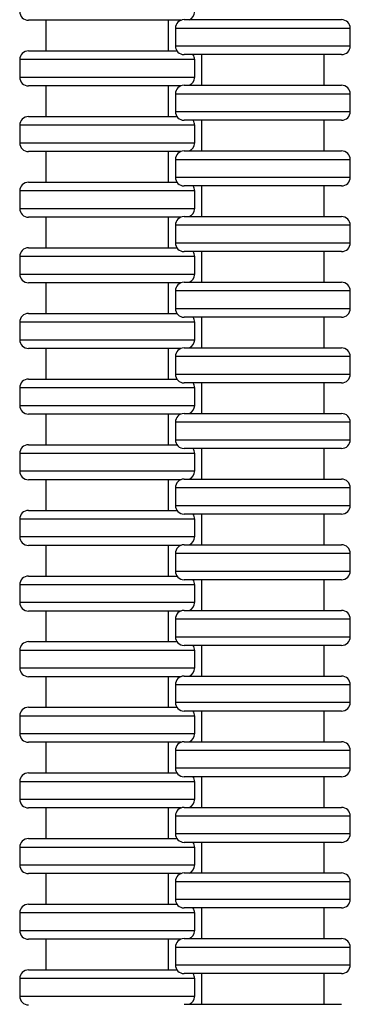
# Model space of a CAD drawing. Units: millimetres. Extents: x 579 to 689, y 141 to 924.
# Drawn here: x 589 to 627, y 263 to 376 of the extents above; entities that cross this region are included whole.
import ezdxf

# ---------------------------------------------------------------- set-up
doc = ezdxf.new("R2010")
doc.units = ezdxf.units.MM

msp = doc.modelspace()

# ---------------------------------------------------------------- linework, layer by layer
for p, q in [((599.29, 375.87), (590.29, 375.87)), ((592.29, 375.87), (592.29, 372.37)), ((607.72, 375.87), (599.29, 375.87)), ((606.29, 372.37), (606.29, 375.87)), ((608.08, 375.94), (626.08, 375.94)), ((627.08, 374.94), (607.08, 374.94)), ((607.08, 374.94), (607.08, 372.94)), ((627.08, 372.94), (627.08, 374.94)), ((607.08, 372.94), (617.08, 372.94)), ((617.08, 372.94), (627.08, 372.94)), ((609.29, 371.37), (589.29, 371.37)), ((589.29, 371.37), (589.29, 369.37)), ((590.29, 372.37), (607.26, 372.37)), ((617.08, 371.94), (608.08, 371.94)), ((609.29, 369.37), (609.29, 371.37)), ((610.08, 371.94), (610.08, 368.44)), ((626.08, 371.94), (617.08, 371.94)), ((624.08, 368.44), (624.08, 371.94)), ((589.29, 369.37), (599.29, 369.37)), ((599.29, 369.37), (609.29, 369.37)), ((599.29, 368.37), (590.29, 368.37)), ((592.29, 368.37), (592.29, 364.87)), ((607.72, 368.37), (599.29, 368.37)), ((606.29, 364.87), (606.29, 368.37)), ((608.08, 368.44), (626.08, 368.44)), ((627.08, 367.44), (607.08, 367.44)), ((607.08, 367.44), (607.08, 365.44)), ((627.08, 365.44), (627.08, 367.44)), ((590.29, 364.87), (607.26, 364.87)), ((607.08, 365.44), (617.08, 365.44)), ((617.08, 365.44), (627.08, 365.44)), ((609.29, 363.87), (589.29, 363.87)), ((589.29, 363.87), (589.29, 361.87)), ((617.08, 364.44), (608.08, 364.44)), ((609.29, 361.87), (609.29, 363.87)), ((610.08, 364.44), (610.08, 360.94)), ((626.08, 364.44), (617.08, 364.44)), ((624.08, 360.94), (624.08, 364.44)), ((589.29, 361.87), (599.29, 361.87)), ((599.29, 361.87), (609.29, 361.87)), ((599.29, 360.87), (590.29, 360.87)), ((592.29, 360.87), (592.29, 357.37)), ((607.72, 360.87), (599.29, 360.87)), ((606.29, 357.37), (606.29, 360.87)), ((608.08, 360.94), (626.08, 360.94)), ((627.08, 359.94), (607.08, 359.94)), ((607.08, 359.94), (607.08, 357.94)), ((627.08, 357.94), (627.08, 359.94)), ((607.08, 357.94), (617.08, 357.94)), ((617.08, 357.94), (627.08, 357.94)), ((590.29, 357.37), (607.26, 357.37)), ((617.08, 356.94), (608.08, 356.94)), ((610.08, 356.94), (610.08, 353.44)), ((626.08, 356.94), (617.08, 356.94)), ((624.08, 353.44), (624.08, 356.94)), ((609.29, 356.37), (589.29, 356.37)), ((589.29, 356.37), (589.29, 354.37)), ((609.29, 354.37), (609.29, 356.37)), ((589.29, 354.37), (599.29, 354.37)), ((599.29, 353.37), (590.29, 353.37)), ((592.29, 353.37), (592.29, 349.87)), ((599.29, 354.37), (609.29, 354.37)), ((607.72, 353.37), (599.29, 353.37)), ((606.29, 349.87), (606.29, 353.37)), ((608.08, 353.44), (626.08, 353.44)), ((627.08, 352.44), (607.08, 352.44)), ((607.08, 352.44), (607.08, 350.44)), ((627.08, 350.44), (627.08, 352.44)), ((607.08, 350.44), (617.08, 350.44)), ((617.08, 350.44), (627.08, 350.44)), ((609.29, 348.87), (589.29, 348.87)), ((589.29, 348.87), (589.29, 346.87)), ((590.29, 349.87), (607.26, 349.87)), ((617.08, 349.44), (608.08, 349.44)), ((609.29, 346.87), (609.29, 348.87)), ((610.08, 349.44), (610.08, 345.94)), ((626.08, 349.44), (617.08, 349.44)), ((624.08, 345.94), (624.08, 349.44)), ((589.29, 346.87), (599.29, 346.87)), ((599.29, 346.87), (609.29, 346.87)), ((599.29, 345.87), (590.29, 345.87)), ((592.29, 345.87), (592.29, 342.37)), ((607.72, 345.87), (599.29, 345.87)), ((606.29, 342.37), (606.29, 345.87)), ((608.08, 345.94), (626.08, 345.94)), ((627.08, 344.94), (607.08, 344.94)), ((607.08, 344.94), (607.08, 342.94)), ((627.08, 342.94), (627.08, 344.94)), ((590.29, 342.37), (607.26, 342.37)), ((607.08, 342.94), (617.08, 342.94)), ((617.08, 342.94), (627.08, 342.94)), ((609.29, 341.37), (589.29, 341.37)), ((589.29, 341.37), (589.29, 339.37)), ((617.08, 341.94), (608.08, 341.94)), ((609.29, 339.37), (609.29, 341.37)), ((610.08, 341.94), (610.08, 338.44)), ((626.08, 341.94), (617.08, 341.94)), ((624.08, 338.44), (624.08, 341.94)), ((589.29, 339.37), (599.29, 339.37)), ((599.29, 339.37), (609.29, 339.37)), ((599.29, 338.37), (590.29, 338.37)), ((592.29, 338.37), (592.29, 334.87)), ((607.72, 338.37), (599.29, 338.37)), ((606.29, 334.87), (606.29, 338.37)), ((608.08, 338.44), (626.08, 338.44)), ((627.08, 337.44), (607.08, 337.44)), ((607.08, 337.44), (607.08, 335.44)), ((627.08, 335.44), (627.08, 337.44)), ((607.08, 335.44), (617.08, 335.44)), ((617.08, 335.44), (627.08, 335.44)), ((590.29, 334.87), (607.26, 334.87)), ((617.08, 334.44), (608.08, 334.44)), ((610.08, 334.44), (610.08, 330.94)), ((626.08, 334.44), (617.08, 334.44)), ((624.08, 330.94), (624.08, 334.44)), ((609.29, 333.87), (589.29, 333.87)), ((589.29, 333.87), (589.29, 331.87)), ((609.29, 331.87), (609.29, 333.87)), ((589.29, 331.87), (599.29, 331.87)), ((599.29, 330.87), (590.29, 330.87)), ((592.29, 330.87), (592.29, 327.37)), ((599.29, 331.87), (609.29, 331.87)), ((607.72, 330.87), (599.29, 330.87)), ((606.29, 327.37), (606.29, 330.87)), ((608.08, 330.94), (626.08, 330.94)), ((627.08, 329.94), (607.08, 329.94)), ((607.08, 329.94), (607.08, 327.94)), ((627.08, 327.94), (627.08, 329.94)), ((607.08, 327.94), (617.08, 327.94)), ((617.08, 327.94), (627.08, 327.94)), ((609.29, 326.37), (589.29, 326.37)), ((589.29, 326.37), (589.29, 324.37)), ((590.29, 327.37), (607.26, 327.37)), ((617.08, 326.94), (608.08, 326.94)), ((609.29, 324.37), (609.29, 326.37)), ((610.08, 326.94), (610.08, 323.44)), ((626.08, 326.94), (617.08, 326.94)), ((624.08, 323.44), (624.08, 326.94)), ((589.29, 324.37), (599.29, 324.37)), ((599.29, 324.37), (609.29, 324.37)), ((599.29, 323.37), (590.29, 323.37)), ((592.29, 323.37), (592.29, 319.87)), ((607.72, 323.37), (599.29, 323.37)), ((606.29, 319.87), (606.29, 323.37)), ((608.08, 323.44), (626.08, 323.44)), ((627.08, 322.44), (607.08, 322.44)), ((607.08, 322.44), (607.08, 320.44)), ((627.08, 320.44), (627.08, 322.44)), ((590.29, 319.87), (607.26, 319.87)), ((607.08, 320.44), (617.08, 320.44)), ((617.08, 320.44), (627.08, 320.44)), ((609.29, 318.87), (589.29, 318.87)), ((589.29, 318.87), (589.29, 316.87)), ((617.08, 319.44), (608.08, 319.44)), ((609.29, 316.87), (609.29, 318.87)), ((610.08, 319.44), (610.08, 315.94)), ((626.08, 319.44), (617.08, 319.44)), ((624.08, 315.94), (624.08, 319.44)), ((589.29, 316.87), (599.29, 316.87)), ((599.29, 316.87), (609.29, 316.87)), ((599.29, 315.87), (590.29, 315.87)), ((592.29, 315.87), (592.29, 312.37)), ((607.72, 315.87), (599.29, 315.87)), ((606.29, 312.37), (606.29, 315.87)), ((608.08, 315.94), (626.08, 315.94)), ((627.08, 314.94), (607.08, 314.94)), ((607.08, 314.94), (607.08, 312.94)), ((627.08, 312.94), (627.08, 314.94)), ((607.08, 312.94), (617.08, 312.94)), ((617.08, 312.94), (627.08, 312.94)), ((590.29, 312.37), (607.26, 312.37)), ((617.08, 311.94), (608.08, 311.94)), ((610.08, 311.94), (610.08, 308.44)), ((626.08, 311.94), (617.08, 311.94)), ((624.08, 308.44), (624.08, 311.94)), ((609.29, 311.37), (589.29, 311.37)), ((589.29, 311.37), (589.29, 309.37)), ((609.29, 309.37), (609.29, 311.37)), ((589.29, 309.37), (599.29, 309.37)), ((599.29, 308.37), (590.29, 308.37)), ((592.29, 308.37), (592.29, 304.87)), ((599.29, 309.37), (609.29, 309.37)), ((607.72, 308.37), (599.29, 308.37)), ((606.29, 304.87), (606.29, 308.37)), ((608.08, 308.44), (626.08, 308.44)), ((627.08, 307.44), (607.08, 307.44)), ((607.08, 307.44), (607.08, 305.44)), ((627.08, 305.44), (627.08, 307.44)), ((607.08, 305.44), (617.08, 305.44)), ((617.08, 305.44), (627.08, 305.44)), ((609.29, 303.87), (589.29, 303.87)), ((589.29, 303.87), (589.29, 301.87)), ((590.29, 304.87), (607.26, 304.87)), ((617.08, 304.44), (608.08, 304.44)), ((609.29, 301.87), (609.29, 303.87)), ((610.08, 304.44), (610.08, 300.94)), ((626.08, 304.44), (617.08, 304.44)), ((624.08, 300.94), (624.08, 304.44)), ((589.29, 301.87), (599.29, 301.87)), ((599.29, 301.87), (609.29, 301.87)), ((599.29, 300.87), (590.29, 300.87)), ((592.29, 300.87), (592.29, 297.37)), ((607.72, 300.87), (599.29, 300.87)), ((606.29, 297.37), (606.29, 300.87)), ((608.08, 300.94), (626.08, 300.94)), ((627.08, 299.94), (607.08, 299.94)), ((607.08, 299.94), (607.08, 297.94)), ((627.08, 297.94), (627.08, 299.94)), ((590.29, 297.37), (607.26, 297.37)), ((607.08, 297.94), (617.08, 297.94)), ((617.08, 297.94), (627.08, 297.94)), ((609.29, 296.37), (589.29, 296.37)), ((589.29, 296.37), (589.29, 294.37)), ((617.08, 296.94), (608.08, 296.94)), ((609.29, 294.37), (609.29, 296.37)), ((610.08, 296.94), (610.08, 293.44)), ((626.08, 296.94), (617.08, 296.94)), ((624.08, 293.44), (624.08, 296.94)), ((589.29, 294.37), (599.29, 294.37)), ((599.29, 294.37), (609.29, 294.37)), ((599.29, 293.37), (590.29, 293.37)), ((592.29, 293.37), (592.29, 289.87)), ((607.72, 293.37), (599.29, 293.37)), ((606.29, 289.87), (606.29, 293.37)), ((608.08, 293.44), (626.08, 293.44)), ((627.08, 292.44), (607.08, 292.44)), ((607.08, 292.44), (607.08, 290.44)), ((627.08, 290.44), (627.08, 292.44)), ((607.08, 290.44), (617.08, 290.44)), ((617.08, 290.44), (627.08, 290.44)), ((590.29, 289.87), (607.26, 289.87)), ((617.08, 289.44), (608.08, 289.44)), ((610.08, 289.44), (610.08, 285.94)), ((626.08, 289.44), (617.08, 289.44)), ((624.08, 285.94), (624.08, 289.44)), ((609.29, 288.87), (589.29, 288.87)), ((589.29, 288.87), (589.29, 286.87)), ((609.29, 286.87), (609.29, 288.87)), ((589.29, 286.87), (599.29, 286.87)), ((599.29, 285.87), (590.29, 285.87)), ((592.29, 285.87), (592.29, 282.37)), ((599.29, 286.87), (609.29, 286.87)), ((607.72, 285.87), (599.29, 285.87)), ((606.29, 282.37), (606.29, 285.87)), ((608.08, 285.94), (626.08, 285.94)), ((627.08, 284.94), (607.08, 284.94)), ((607.08, 284.94), (607.08, 282.94)), ((627.08, 282.94), (627.08, 284.94)), ((607.08, 282.94), (617.08, 282.94)), ((617.08, 282.94), (627.08, 282.94)), ((609.29, 281.37), (589.29, 281.37)), ((589.29, 281.37), (589.29, 279.37)), ((590.29, 282.37), (607.26, 282.37)), ((617.08, 281.94), (608.08, 281.94)), ((609.29, 279.37), (609.29, 281.37)), ((610.08, 281.94), (610.08, 278.44)), ((626.08, 281.94), (617.08, 281.94)), ((624.08, 278.44), (624.08, 281.94)), ((589.29, 279.37), (599.29, 279.37)), ((599.29, 279.37), (609.29, 279.37)), ((599.29, 278.37), (590.29, 278.37)), ((592.29, 278.37), (592.29, 274.87)), ((607.72, 278.37), (599.29, 278.37)), ((606.29, 274.87), (606.29, 278.37)), ((608.08, 278.44), (626.08, 278.44)), ((627.08, 277.44), (607.08, 277.44)), ((607.08, 277.44), (607.08, 275.44)), ((627.08, 275.44), (627.08, 277.44)), ((590.29, 274.87), (607.26, 274.87)), ((607.08, 275.44), (617.08, 275.44)), ((617.08, 275.44), (627.08, 275.44)), ((609.29, 273.87), (589.29, 273.87)), ((589.29, 273.87), (589.29, 271.87)), ((617.08, 274.44), (608.08, 274.44)), ((609.29, 271.87), (609.29, 273.87)), ((610.08, 274.44), (610.08, 270.94)), ((626.08, 274.44), (617.08, 274.44)), ((624.08, 270.94), (624.08, 274.44)), ((589.29, 271.87), (599.29, 271.87)), ((599.29, 271.87), (609.29, 271.87)), ((599.29, 270.87), (590.29, 270.87)), ((592.29, 270.87), (592.29, 267.37)), ((607.72, 270.87), (599.29, 270.87)), ((606.29, 267.37), (606.29, 270.87)), ((608.08, 270.94), (626.08, 270.94)), ((627.08, 269.94), (607.08, 269.94)), ((607.08, 269.94), (607.08, 267.94)), ((627.08, 267.94), (627.08, 269.94)), ((607.08, 267.94), (617.08, 267.94)), ((617.08, 267.94), (627.08, 267.94)), ((590.29, 267.37), (607.26, 267.37)), ((617.08, 266.94), (608.08, 266.94)), ((610.08, 266.94), (610.08, 263.44)), ((626.08, 266.94), (617.08, 266.94)), ((624.08, 263.44), (624.08, 266.94)), ((609.29, 266.37), (589.29, 266.37)), ((589.29, 266.37), (589.29, 264.37)), ((609.29, 264.37), (609.29, 266.37)), ((589.29, 264.37), (599.29, 264.37)), ((599.29, 264.37), (609.29, 264.37)), ((608.08, 263.44), (626.08, 263.44))]:
    msp.add_line(p, q)
for centre, start, end in [((590.29, 376.87), 180, 270), ((608.08, 374.94), 90, 180), ((608.29, 376.87), 291.2337, 0), ((626.08, 374.94), 0, 90), ((608.08, 372.94), 180, 270), ((626.08, 372.94), 270, 0), ((590.29, 371.37), 90, 180), ((608.29, 371.37), 0, 34.6031), ((590.29, 369.37), 180, 270), ((608.29, 369.37), 291.2337, 0), ((608.08, 367.44), 90, 180), ((626.08, 367.44), 0, 90), ((590.29, 363.87), 90, 180), ((608.08, 365.44), 180, 270), ((626.08, 365.44), 270, 0), ((608.29, 363.87), 0, 34.6031), ((590.29, 361.87), 180, 270), ((608.29, 361.87), 291.2337, 0), ((608.08, 359.94), 90, 180), ((626.08, 359.94), 0, 90), ((608.08, 357.94), 180, 270), ((626.08, 357.94), 270, 0), ((590.29, 356.37), 90, 180), ((608.29, 356.37), 0, 34.6031), ((590.29, 354.37), 180, 270), ((608.08, 352.44), 90, 180), ((608.29, 354.37), 291.2337, 0), ((626.08, 352.44), 0, 90), ((608.08, 350.44), 180, 270), ((626.08, 350.44), 270, 0), ((590.29, 348.87), 90, 180), ((608.29, 348.87), 0, 34.6031), ((590.29, 346.87), 180, 270), ((608.29, 346.87), 291.2337, 0), ((608.08, 344.94), 90, 180), ((626.08, 344.94), 0, 90), ((590.29, 341.37), 90, 180), ((608.08, 342.94), 180, 270), ((626.08, 342.94), 270, 0), ((608.29, 341.37), 0, 34.6031), ((590.29, 339.37), 180, 270), ((608.29, 339.37), 291.2337, 0), ((608.08, 337.44), 90, 180), ((626.08, 337.44), 0, 90), ((608.08, 335.44), 180, 270), ((626.08, 335.44), 270, 0), ((590.29, 333.87), 90, 180), ((608.29, 333.87), 0, 34.6031), ((590.29, 331.87), 180, 270), ((608.08, 329.94), 90, 180), ((608.29, 331.87), 291.2337, 0), ((626.08, 329.94), 0, 90), ((608.08, 327.94), 180, 270), ((626.08, 327.94), 270, 0), ((590.29, 326.37), 90, 180), ((608.29, 326.37), 0, 34.6031), ((590.29, 324.37), 180, 270), ((608.29, 324.37), 291.2337, 0), ((608.08, 322.44), 90, 180), ((626.08, 322.44), 0, 90), ((590.29, 318.87), 90, 180), ((608.08, 320.44), 180, 270), ((626.08, 320.44), 270, 0), ((608.29, 318.87), 0, 34.6031), ((590.29, 316.87), 180, 270), ((608.29, 316.87), 291.2337, 0), ((608.08, 314.94), 90, 180), ((626.08, 314.94), 0, 90), ((608.08, 312.94), 180, 270), ((626.08, 312.94), 270, 0), ((590.29, 311.37), 90, 180), ((608.29, 311.37), 0, 34.6031), ((590.29, 309.37), 180, 270), ((608.08, 307.44), 90, 180), ((608.29, 309.37), 291.2337, 0), ((626.08, 307.44), 0, 90), ((608.08, 305.44), 180, 270), ((626.08, 305.44), 270, 0), ((590.29, 303.87), 90, 180), ((608.29, 303.87), 0, 34.6031), ((590.29, 301.87), 180, 270), ((608.29, 301.87), 291.2337, 0), ((608.08, 299.94), 90, 180), ((626.08, 299.94), 0, 90), ((590.29, 296.37), 90, 180), ((608.08, 297.94), 180, 270), ((626.08, 297.94), 270, 0), ((608.29, 296.37), 0, 34.6031), ((590.29, 294.37), 180, 270), ((608.29, 294.37), 291.2337, 0), ((608.08, 292.44), 90, 180), ((626.08, 292.44), 0, 90), ((608.08, 290.44), 180, 270), ((626.08, 290.44), 270, 0), ((590.29, 288.87), 90, 180), ((608.29, 288.87), 0, 34.6031), ((590.29, 286.87), 180, 270), ((608.08, 284.94), 90, 180), ((608.29, 286.87), 291.2337, 0), ((626.08, 284.94), 0, 90), ((608.08, 282.94), 180, 270), ((626.08, 282.94), 270, 0), ((590.29, 281.37), 90, 180), ((608.29, 281.37), 0, 34.6031), ((590.29, 279.37), 180, 270), ((608.29, 279.37), 291.2337, 0), ((608.08, 277.44), 90, 180), ((626.08, 277.44), 0, 90), ((590.29, 273.87), 90, 180), ((608.08, 275.44), 180, 270), ((626.08, 275.44), 270, 0), ((608.29, 273.87), 0, 34.6031), ((590.29, 271.87), 180, 270), ((608.29, 271.87), 291.2337, 0), ((608.08, 269.94), 90, 180), ((626.08, 269.94), 0, 90), ((608.08, 267.94), 180, 270), ((626.08, 267.94), 270, 0), ((590.29, 266.37), 90, 180), ((608.29, 266.37), 0, 34.6031), ((590.29, 264.37), 180, 270), ((608.29, 264.37), 291.2337, 0)]:
    msp.add_arc(centre, 1, start, end)

doc.saveas('drawing.dxf')
